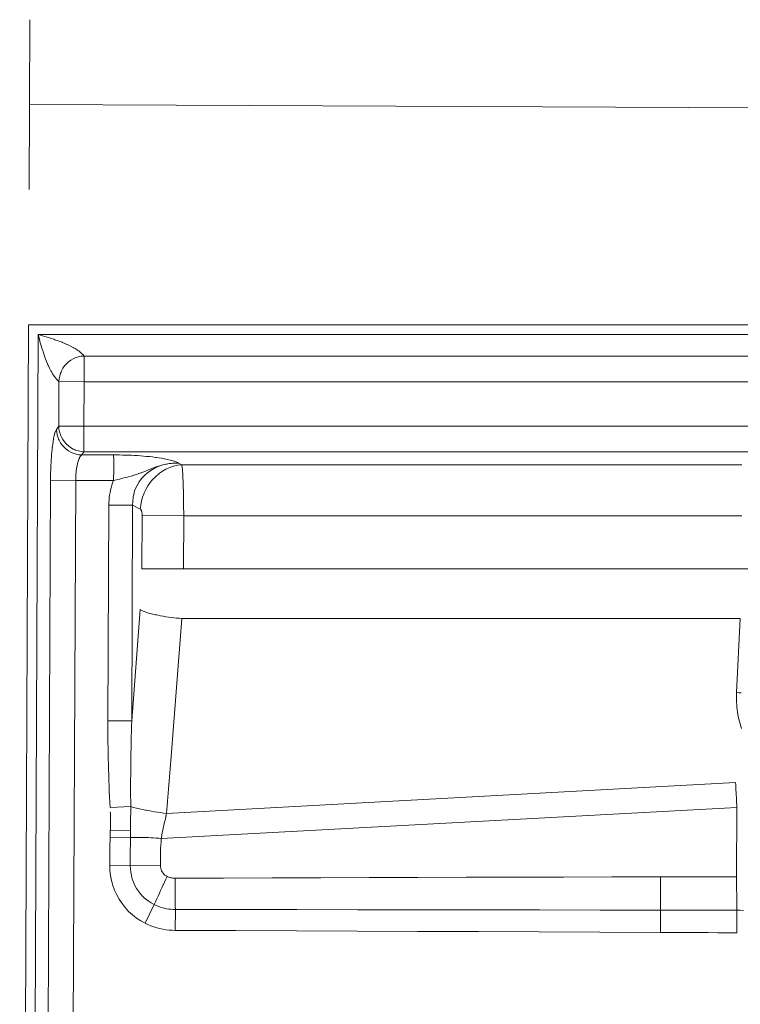
# Model space of a CAD drawing. Units: millimetres. Extents: x 0.068 to 0.507, y 0.177 to 0.789.
# Drawn here: x 0.215 to 0.267, y 0.558 to 0.629 of the extents above; entities that cross this region are included whole.
import ezdxf

# ---------------------------------------------------------------- set-up
doc = ezdxf.new("R2010")
doc.units = ezdxf.units.MM
doc.header["$MEASUREMENT"] = 0
doc.linetypes.add('_SOLID', pattern=[5, 5, 0])
doc.layers.add('SEMA2D', color=7, linetype='Continuous')

msp = doc.modelspace()

# ---------------------------------------------------------------- linework, layer by layer
at = {"layer": 'SEMA2D', "color": 7, "linetype": '_SOLID', "lineweight": 9}
for p, q in [((0.215375, 0.623098), (0.215402, 0.629258)), ((0.215375, 0.623098), (0.215348, 0.616938)), ((0.215375, 0.623098), (0.341374, 0.622555)), ((0.21438, 0.392558), (0.215306, 0.607099)), ((0.215306, 0.607099), (0.440515, 0.607099)), ((0.215995, 0.606392), (0.215072, 0.392558)), ((0.439823, 0.606392), (0.215995, 0.606392))]:
    msp.add_line(p, q, dxfattribs=at)
at = {"layer": 'SEMA2D', "color": 9, "linetype": '_SOLID', "lineweight": 9}
for p, q in [((0.216159, 0.606347), (0.215995, 0.606392)), ((0.216039, 0.606226), (0.215995, 0.606392)), ((0.216083, 0.60606), (0.216039, 0.606226)), ((0.216129, 0.605894), (0.216083, 0.60606)), ((0.216176, 0.605729), (0.216129, 0.605894)), ((0.216322, 0.6063), (0.216159, 0.606347)), ((0.216224, 0.605564), (0.216176, 0.605729)), ((0.216485, 0.606253), (0.216322, 0.6063)), ((0.216647, 0.606204), (0.216485, 0.606253)), ((0.216809, 0.606153), (0.216647, 0.606204)), ((0.216971, 0.606101), (0.216809, 0.606153)), ((0.217132, 0.606048), (0.216971, 0.606101)), ((0.217213, 0.60602), (0.217132, 0.606048)), ((0.217292, 0.605992), (0.217213, 0.60602)), ((0.217452, 0.605935), (0.217292, 0.605992)), ((0.217611, 0.605876), (0.217452, 0.605935)), ((0.217732, 0.605829), (0.217611, 0.605876)), ((0.217769, 0.605814), (0.217732, 0.605829)), ((0.217926, 0.605749), (0.217769, 0.605814)), ((0.218081, 0.605682), (0.217926, 0.605749)), ((0.218186, 0.605634), (0.218081, 0.605682)), ((0.216274, 0.605399), (0.216224, 0.605564)), ((0.216326, 0.605236), (0.216274, 0.605399)), ((0.216354, 0.605149), (0.216326, 0.605236)), ((0.216379, 0.605072), (0.216354, 0.605149)), ((0.216434, 0.604909), (0.216379, 0.605072)), ((0.218235, 0.605611), (0.218186, 0.605634)), ((0.218388, 0.605536), (0.218235, 0.605611)), ((0.218538, 0.605456), (0.218388, 0.605536)), ((0.218573, 0.605437), (0.218538, 0.605456)), ((0.218685, 0.605372), (0.218573, 0.605437)), ((0.218828, 0.60528), (0.218685, 0.605372)), ((0.21889, 0.605237), (0.218828, 0.60528)), ((0.218966, 0.605181), (0.21889, 0.605237)), ((0.219097, 0.605073), (0.218966, 0.605181)), ((0.219137, 0.605036), (0.219097, 0.605073)), ((0.219218, 0.604954), (0.219137, 0.605036)), ((0.219237, 0.604934), (0.219218, 0.604954)), ((0.219336, 0.604833), (0.219237, 0.604934)), ((0.216492, 0.604747), (0.216434, 0.604909)), ((0.216539, 0.604619), (0.216492, 0.604747)), ((0.216551, 0.604586), (0.216539, 0.604619)), ((0.216614, 0.604426), (0.216551, 0.604586)), ((0.216679, 0.604267), (0.216614, 0.604426)), ((0.216727, 0.604155), (0.216679, 0.604267)), ((0.217917, 0.604116), (0.218052, 0.60427)), ((0.218052, 0.60427), (0.218203, 0.604409)), ((0.218052, 0.60427), (0.218052, 0.60427)), ((0.218203, 0.604409), (0.218368, 0.604531)), ((0.218368, 0.604531), (0.218546, 0.604634)), ((0.218546, 0.604634), (0.218641, 0.604679)), ((0.218641, 0.604679), (0.218734, 0.604717)), ((0.218734, 0.604717), (0.21893, 0.604778)), ((0.21893, 0.604778), (0.219132, 0.604817)), ((0.219132, 0.604817), (0.219336, 0.604833)), ((0.219336, 0.604833), (0.219336, 0.602967)), ((0.219336, 0.604833), (0.414137, 0.604833)), ((0.216748, 0.604109), (0.216727, 0.604155)), ((0.21682, 0.603954), (0.216748, 0.604109)), ((0.216897, 0.6038), (0.21682, 0.603954)), ((0.216919, 0.603759), (0.216897, 0.6038)), ((0.21698, 0.603649), (0.216919, 0.603759)), ((0.217068, 0.603502), (0.21698, 0.603649)), ((0.217113, 0.603433), (0.217068, 0.603502)), ((0.217562, 0.603381), (0.217621, 0.603578)), ((0.217621, 0.603578), (0.217657, 0.603673)), ((0.217657, 0.603673), (0.2177, 0.603768)), ((0.2177, 0.603768), (0.217799, 0.603948)), ((0.217799, 0.603948), (0.217917, 0.604116)), ((0.217165, 0.603359), (0.217113, 0.603433)), ((0.217271, 0.603224), (0.217165, 0.603359)), ((0.21731, 0.60318), (0.217271, 0.603224)), ((0.217388, 0.603098), (0.21731, 0.60318)), ((0.217409, 0.603077), (0.217388, 0.603098)), ((0.217508, 0.602975), (0.217409, 0.603077)), ((0.217494, 0.599737), (0.217508, 0.602975)), ((0.217508, 0.602975), (0.217524, 0.603179)), ((0.217508, 0.602975), (0.219336, 0.602967)), ((0.217524, 0.603179), (0.217562, 0.603381)), ((0.219322, 0.599729), (0.219336, 0.602967)), ((0.219336, 0.602967), (0.415442, 0.602967)), ((0.217243, 0.599329), (0.21719, 0.599159)), ((0.217246, 0.599338), (0.217243, 0.599329)), ((0.217329, 0.599506), (0.217246, 0.599338)), ((0.217494, 0.599737), (0.217329, 0.599506)), ((0.217345, 0.599302), (0.217329, 0.599506)), ((0.217383, 0.5991), (0.217345, 0.599302)), ((0.217494, 0.599737), (0.219322, 0.599729)), ((0.21751, 0.599533), (0.217494, 0.599737)), ((0.217548, 0.599331), (0.21751, 0.599533)), ((0.217607, 0.599135), (0.217548, 0.599331)), ((0.219322, 0.597879), (0.219322, 0.599729)), ((0.415442, 0.599729), (0.219322, 0.599729)), ((0.217078, 0.598608), (0.21705, 0.598423)), ((0.217088, 0.598671), (0.217078, 0.598608)), ((0.217109, 0.598793), (0.217088, 0.598671)), ((0.217146, 0.598977), (0.217109, 0.598793)), ((0.217162, 0.599048), (0.217146, 0.598977)), ((0.21719, 0.599159), (0.217162, 0.599048)), ((0.217442, 0.598903), (0.217383, 0.5991)), ((0.21748, 0.598807), (0.217442, 0.598903)), ((0.217522, 0.598714), (0.21748, 0.598807)), ((0.217622, 0.598535), (0.217522, 0.598714)), ((0.217645, 0.599038), (0.217607, 0.599135)), ((0.21774, 0.598368), (0.217622, 0.598535)), ((0.217687, 0.598946), (0.217645, 0.599038)), ((0.217787, 0.598766), (0.217687, 0.598946)), ((0.217905, 0.598599), (0.217787, 0.598766)), ((0.21804, 0.598445), (0.217905, 0.598599)), ((0.216987, 0.597865), (0.21697, 0.597678)), ((0.217005, 0.598051), (0.216987, 0.597865)), ((0.217023, 0.598209), (0.217005, 0.598051)), ((0.217026, 0.598237), (0.217023, 0.598209)), ((0.21705, 0.598423), (0.217026, 0.598237)), ((0.217875, 0.598214), (0.21774, 0.598368)), ((0.217879, 0.59821), (0.217875, 0.598214)), ((0.218026, 0.598075), (0.217879, 0.59821)), ((0.218191, 0.597954), (0.218026, 0.598075)), ((0.218044, 0.598441), (0.21804, 0.598445)), ((0.218191, 0.598306), (0.218044, 0.598441)), ((0.218356, 0.598185), (0.218191, 0.598306)), ((0.218369, 0.59785), (0.218191, 0.597954)), ((0.218533, 0.598081), (0.218356, 0.598185)), ((0.218467, 0.597804), (0.218369, 0.59785)), ((0.218557, 0.597767), (0.218467, 0.597804)), ((0.218632, 0.598035), (0.218533, 0.598081)), ((0.218721, 0.597998), (0.218632, 0.598035)), ((0.218917, 0.597936), (0.218721, 0.597998)), ((0.219119, 0.597896), (0.218917, 0.597936)), ((0.219322, 0.597879), (0.219119, 0.597896)), ((0.219322, 0.597879), (0.219157, 0.597648)), ((0.414137, 0.597879), (0.219322, 0.597879)), ((0.21693, 0.597085), (0.216922, 0.59693)), ((0.216932, 0.597117), (0.21693, 0.597085)), ((0.216943, 0.597304), (0.216932, 0.597117)), ((0.216956, 0.597491), (0.216943, 0.597304)), ((0.21697, 0.597675), (0.216956, 0.597491)), ((0.21697, 0.597678), (0.21697, 0.597675)), ((0.218752, 0.597705), (0.218557, 0.597767)), ((0.218954, 0.597665), (0.218752, 0.597705)), ((0.218881, 0.597119), (0.218851, 0.597001)), ((0.218916, 0.597235), (0.218881, 0.597119)), ((0.218958, 0.597348), (0.218916, 0.597235)), ((0.219157, 0.597648), (0.218954, 0.597665)), ((0.21899, 0.59742), (0.218958, 0.597348)), ((0.219009, 0.597458), (0.21899, 0.59742)), ((0.219071, 0.59756), (0.219009, 0.597458)), ((0.219073, 0.597561), (0.219071, 0.59756)), ((0.219157, 0.597648), (0.219073, 0.597561)), ((0.219157, 0.597648), (0.219389, 0.597648)), ((0.219389, 0.597648), (0.21962, 0.597648)), ((0.21962, 0.597648), (0.219852, 0.597648)), ((0.219852, 0.597648), (0.220083, 0.597648)), ((0.220083, 0.597648), (0.220315, 0.597648)), ((0.220315, 0.597648), (0.220315, 0.597648)), ((0.220315, 0.597648), (0.220546, 0.597648)), ((0.220546, 0.597648), (0.220777, 0.597648)), ((0.220777, 0.597648), (0.221009, 0.597648)), ((0.221009, 0.597648), (0.22124, 0.597648)), ((0.22124, 0.597648), (0.221472, 0.597649)), ((0.221472, 0.597649), (0.22169, 0.59765)), ((0.22148, 0.59756), (0.221472, 0.597649)), ((0.221481, 0.597534), (0.22148, 0.59756)), ((0.221486, 0.597418), (0.221481, 0.597534)), ((0.221486, 0.597417), (0.221486, 0.597418)), ((0.221489, 0.597301), (0.221486, 0.597417)), ((0.22149, 0.597185), (0.221489, 0.597301)), ((0.221491, 0.597069), (0.22149, 0.597185)), ((0.221491, 0.596995), (0.221491, 0.597069)), ((0.22169, 0.59765), (0.221908, 0.597648)), ((0.221908, 0.597648), (0.222126, 0.597645)), ((0.222126, 0.597645), (0.222343, 0.59764)), ((0.222343, 0.59764), (0.222561, 0.597632)), ((0.222561, 0.597632), (0.222779, 0.597623)), ((0.222779, 0.597623), (0.222997, 0.597612)), ((0.222997, 0.597612), (0.22313, 0.597605)), ((0.22313, 0.597605), (0.223214, 0.597599)), ((0.223214, 0.597599), (0.223432, 0.597584)), ((0.223432, 0.597584), (0.223649, 0.597567)), ((0.223649, 0.597567), (0.223866, 0.597547)), ((0.223866, 0.597547), (0.2239, 0.597544)), ((0.2239, 0.597544), (0.224083, 0.597525)), ((0.224083, 0.597525), (0.224299, 0.597501)), ((0.224299, 0.597501), (0.224515, 0.597473)), ((0.224515, 0.597473), (0.2246, 0.597462)), ((0.2246, 0.597462), (0.224731, 0.597443)), ((0.224731, 0.597443), (0.224946, 0.597408)), ((0.224946, 0.597408), (0.225161, 0.59737)), ((0.225161, 0.59737), (0.225204, 0.597361)), ((0.225204, 0.597361), (0.225375, 0.597327)), ((0.225375, 0.597327), (0.225587, 0.597277)), ((0.225587, 0.597277), (0.225687, 0.597252)), ((0.225687, 0.597252), (0.225797, 0.597221)), ((0.225797, 0.597221), (0.226004, 0.597152)), ((0.226004, 0.597152), (0.226023, 0.597144)), ((0.226023, 0.597144), (0.226131, 0.597096)), ((0.226131, 0.597096), (0.226199, 0.597055)), ((0.216902, 0.596369), (0.216898, 0.596181)), ((0.216907, 0.596556), (0.216902, 0.596369)), ((0.216914, 0.596743), (0.216907, 0.596556)), ((0.216922, 0.59693), (0.216914, 0.596743)), ((0.218754, 0.596403), (0.218743, 0.596283)), ((0.218758, 0.596438), (0.218754, 0.596403)), ((0.218768, 0.596523), (0.218758, 0.596438)), ((0.218784, 0.596643), (0.218768, 0.596523)), ((0.218803, 0.596763), (0.218784, 0.596643)), ((0.218825, 0.596882), (0.218803, 0.596763)), ((0.218851, 0.597001), (0.218825, 0.596882)), ((0.218851, 0.597001), (0.218851, 0.597001)), ((0.221483, 0.596256), (0.221485, 0.596372)), ((0.221485, 0.596372), (0.221486, 0.596431)), ((0.221486, 0.596431), (0.221487, 0.596488)), ((0.221487, 0.596488), (0.221488, 0.596605)), ((0.221488, 0.596605), (0.221489, 0.596721)), ((0.221489, 0.596721), (0.22149, 0.596837)), ((0.22149, 0.596837), (0.221491, 0.596953)), ((0.221491, 0.596953), (0.221491, 0.596995)), ((0.223406, 0.596322), (0.223601, 0.596398)), ((0.223601, 0.596398), (0.223806, 0.596481)), ((0.223934, 0.596354), (0.223711, 0.596156)), ((0.223806, 0.596481), (0.224011, 0.596566)), ((0.224177, 0.596528), (0.223934, 0.596354)), ((0.224011, 0.596566), (0.224216, 0.59665)), ((0.224296, 0.5966), (0.224177, 0.596528)), ((0.224216, 0.59665), (0.2243, 0.596683)), ((0.224435, 0.596677), (0.224296, 0.5966)), ((0.2243, 0.596683), (0.224423, 0.596729)), ((0.224423, 0.596729), (0.224633, 0.596803)), ((0.224706, 0.596801), (0.224435, 0.596677)), ((0.224633, 0.596803), (0.224844, 0.59687)), ((0.224987, 0.596901), (0.224706, 0.596801)), ((0.225018, 0.596461), (0.224816, 0.596322)), ((0.224844, 0.59687), (0.225058, 0.596928)), ((0.225275, 0.596975), (0.224987, 0.596901)), ((0.225278, 0.59661), (0.225018, 0.596461)), ((0.225058, 0.596928), (0.225275, 0.596975)), ((0.225351, 0.596991), (0.225275, 0.596975)), ((0.225321, 0.596632), (0.225278, 0.59661)), ((0.225552, 0.596734), (0.225321, 0.596632)), ((0.225427, 0.597004), (0.225351, 0.596991)), ((0.225504, 0.597016), (0.225427, 0.597004)), ((0.22558, 0.597026), (0.225504, 0.597016)), ((0.225837, 0.596831), (0.225552, 0.596734)), ((0.225618, 0.59703), (0.22558, 0.597026)), ((0.225657, 0.597035), (0.225618, 0.59703)), ((0.225735, 0.597042), (0.225657, 0.597035)), ((0.225812, 0.597048), (0.225735, 0.597042)), ((0.225889, 0.597052), (0.225812, 0.597048)), ((0.22613, 0.5969), (0.225837, 0.596831)), ((0.225966, 0.597055), (0.225889, 0.597052)), ((0.225967, 0.597055), (0.225966, 0.597055)), ((0.226044, 0.597056), (0.225967, 0.597055)), ((0.226122, 0.597056), (0.226044, 0.597056)), ((0.226199, 0.597055), (0.226122, 0.597056)), ((0.226427, 0.596937), (0.22613, 0.5969)), ((0.226427, 0.596937), (0.226199, 0.597055)), ((0.267115, 0.596937), (0.226427, 0.596937)), ((0.226442, 0.596862), (0.226427, 0.596937)), ((0.226455, 0.596771), (0.226442, 0.596862)), ((0.226456, 0.596759), (0.226455, 0.596771)), ((0.226473, 0.596604), (0.226456, 0.596759)), ((0.226483, 0.596477), (0.226473, 0.596604)), ((0.226487, 0.596436), (0.226483, 0.596477)), ((0.226498, 0.596268), (0.226487, 0.596436)), ((0.216894, 0.595807), (0.216019, 0.393156)), ((0.216895, 0.595994), (0.216894, 0.595807)), ((0.218722, 0.595799), (0.216894, 0.595807)), ((0.216898, 0.596181), (0.216895, 0.595994)), ((0.218722, 0.595799), (0.217847, 0.393148)), ((0.218724, 0.59592), (0.218722, 0.595799)), ((0.218722, 0.595799), (0.218951, 0.595799)), ((0.218728, 0.596041), (0.218724, 0.59592)), ((0.218734, 0.596162), (0.218728, 0.596041)), ((0.218743, 0.596283), (0.218734, 0.596162)), ((0.218951, 0.595799), (0.219409, 0.595798)), ((0.219409, 0.595798), (0.219638, 0.595798)), ((0.219638, 0.595798), (0.219867, 0.595798)), ((0.219867, 0.595798), (0.220097, 0.595799)), ((0.220097, 0.595799), (0.220097, 0.595799)), ((0.220097, 0.595799), (0.220326, 0.595799)), ((0.220326, 0.595799), (0.220555, 0.595799)), ((0.220555, 0.595799), (0.220784, 0.595799)), ((0.220784, 0.595799), (0.220784, 0.595799)), ((0.220784, 0.595799), (0.221013, 0.595798)), ((0.221013, 0.595798), (0.221243, 0.595797)), ((0.221243, 0.595797), (0.221472, 0.595794)), ((0.221472, 0.595792), (0.221408, 0.595621)), ((0.221472, 0.595792), (0.221475, 0.595908)), ((0.221472, 0.595792), (0.221686, 0.595847)), ((0.221475, 0.595908), (0.221478, 0.596024)), ((0.221478, 0.596024), (0.22148, 0.59614)), ((0.22148, 0.59614), (0.221483, 0.596256)), ((0.221686, 0.595847), (0.221901, 0.5959)), ((0.221901, 0.5959), (0.221984, 0.59592)), ((0.221984, 0.59592), (0.222117, 0.595952)), ((0.222117, 0.595952), (0.222332, 0.596004)), ((0.222332, 0.596004), (0.222483, 0.596041)), ((0.222483, 0.596041), (0.222547, 0.596058)), ((0.222547, 0.596058), (0.222761, 0.596115)), ((0.222761, 0.596115), (0.222956, 0.596171)), ((0.222956, 0.596171), (0.222974, 0.596177)), ((0.222974, 0.596177), (0.223185, 0.596244)), ((0.223331, 0.595698), (0.223179, 0.595441)), ((0.223185, 0.596244), (0.223394, 0.596318)), ((0.223506, 0.595934), (0.223331, 0.595698)), ((0.223394, 0.596318), (0.223406, 0.596322)), ((0.223509, 0.595937), (0.223506, 0.595934)), ((0.223711, 0.596156), (0.223509, 0.595937)), ((0.224143, 0.595654), (0.22397, 0.595408)), ((0.224335, 0.595884), (0.224143, 0.595654)), ((0.224368, 0.59592), (0.224335, 0.595884)), ((0.224546, 0.596096), (0.224368, 0.59592)), ((0.224774, 0.596289), (0.224546, 0.596096)), ((0.224816, 0.596322), (0.224774, 0.596289)), ((0.226508, 0.5961), (0.226498, 0.596268)), ((0.226508, 0.596099), (0.226508, 0.5961)), ((0.226517, 0.595932), (0.226508, 0.596099)), ((0.226524, 0.595764), (0.226517, 0.595932)), ((0.226529, 0.595636), (0.226524, 0.595764)), ((0.226531, 0.595595), (0.226529, 0.595636)), ((0.221258, 0.595096), (0.22122, 0.594917)), ((0.221301, 0.595273), (0.221258, 0.595096)), ((0.221325, 0.59536), (0.221301, 0.595273)), ((0.221352, 0.595448), (0.221325, 0.59536)), ((0.221408, 0.595621), (0.221352, 0.595448)), ((0.223006, 0.595032), (0.222962, 0.594886)), ((0.223056, 0.59517), (0.223006, 0.595032)), ((0.223179, 0.595441), (0.223056, 0.59517)), ((0.223819, 0.595148), (0.2237, 0.5949)), ((0.22397, 0.595408), (0.223819, 0.595148)), ((0.226537, 0.595427), (0.226531, 0.595595)), ((0.226542, 0.595259), (0.226537, 0.595427)), ((0.226546, 0.595102), (0.226542, 0.595259)), ((0.226546, 0.59509), (0.226546, 0.595102)), ((0.226551, 0.594922), (0.226546, 0.59509)), ((0.226554, 0.594754), (0.226551, 0.594922)), ((0.221149, 0.594373), (0.221138, 0.594191)), ((0.221166, 0.594555), (0.221149, 0.594373)), ((0.22119, 0.594736), (0.221166, 0.594555)), ((0.22122, 0.594917), (0.22119, 0.594736)), ((0.222863, 0.594298), (0.222857, 0.594001)), ((0.222897, 0.594595), (0.222863, 0.594298)), ((0.222962, 0.594886), (0.222897, 0.594595)), ((0.223502, 0.594306), (0.223444, 0.594012)), ((0.223584, 0.594595), (0.223502, 0.594306)), ((0.22369, 0.594877), (0.223584, 0.594595)), ((0.2237, 0.5949), (0.22369, 0.594877)), ((0.226557, 0.594585), (0.226554, 0.594754)), ((0.226559, 0.594512), (0.226557, 0.594585)), ((0.22656, 0.594417), (0.226559, 0.594512)), ((0.226562, 0.594249), (0.22656, 0.594417)), ((0.226564, 0.59408), (0.226562, 0.594249)), ((0.221134, 0.594009), (0.221066, 0.578342)), ((0.221138, 0.594191), (0.221134, 0.594009)), ((0.222857, 0.594001), (0.221134, 0.594009)), ((0.222857, 0.594001), (0.22279, 0.578335)), ((0.223411, 0.593714), (0.222857, 0.594001)), ((0.223444, 0.594012), (0.223411, 0.593714)), ((0.223444, 0.593689), (0.223411, 0.593714)), ((0.223468, 0.593657), (0.223444, 0.593689)), ((0.223469, 0.593655), (0.223468, 0.593657)), ((0.223489, 0.593618), (0.223469, 0.593655)), ((0.223504, 0.59358), (0.223489, 0.593618)), ((0.223513, 0.593552), (0.223504, 0.59358)), ((0.223517, 0.59354), (0.223513, 0.593552)), ((0.223527, 0.5935), (0.223517, 0.59354)), ((0.223535, 0.593459), (0.223527, 0.5935)), ((0.226566, 0.593912), (0.226564, 0.59408)), ((0.226567, 0.593744), (0.226566, 0.593912)), ((0.226568, 0.593575), (0.226567, 0.593744)), ((0.226568, 0.593407), (0.226568, 0.593575)), ((0.223542, 0.593418), (0.223535, 0.593459)), ((0.223536, 0.58938), (0.223552, 0.593252)), ((0.223547, 0.593377), (0.223542, 0.593418)), ((0.22355, 0.593335), (0.223547, 0.593377)), ((0.223552, 0.593294), (0.22355, 0.593335)), ((0.223552, 0.593252), (0.223552, 0.593294)), ((0.226568, 0.593238), (0.223552, 0.593252)), ((0.226552, 0.589367), (0.226568, 0.593238)), ((0.226568, 0.593238), (0.226568, 0.593407)), ((0.267115, 0.593238), (0.226568, 0.593238)), ((0.226552, 0.589367), (0.223536, 0.58938)), ((0.26979, 0.589367), (0.226552, 0.589367)), ((0.22279, 0.578335), (0.223415, 0.586414)), ((0.223588, 0.586326), (0.223415, 0.586414)), ((0.223621, 0.586311), (0.223588, 0.586326)), ((0.223768, 0.586253), (0.223621, 0.586311)), ((0.22389, 0.586211), (0.223768, 0.586253)), ((0.223952, 0.586191), (0.22389, 0.586211)), ((0.224137, 0.586136), (0.223952, 0.586191)), ((0.224325, 0.586087), (0.224137, 0.586136)), ((0.224514, 0.586044), (0.224325, 0.586087)), ((0.224597, 0.586026), (0.224514, 0.586044)), ((0.224704, 0.586003), (0.224597, 0.586026)), ((0.224894, 0.585967), (0.224704, 0.586003)), ((0.225085, 0.585933), (0.224894, 0.585967)), ((0.225276, 0.585903), (0.225085, 0.585933)), ((0.225468, 0.585875), (0.225276, 0.585903)), ((0.22547, 0.585874), (0.225468, 0.585875)), ((0.22566, 0.585849), (0.22547, 0.585874)), ((0.225655, 0.575743), (0.226431, 0.585771)), ((0.225853, 0.585826), (0.22566, 0.585849)), ((0.226045, 0.585805), (0.225853, 0.585826)), ((0.226238, 0.585787), (0.226045, 0.585805)), ((0.226431, 0.585771), (0.226238, 0.585787)), ((0.26701, 0.585771), (0.226431, 0.585771)), ((0.266736, 0.580393), (0.26701, 0.585771)), ((0.266728, 0.579863), (0.266736, 0.580393)), ((0.266736, 0.580393), (0.266908, 0.580383)), ((0.266908, 0.580383), (0.267079, 0.580371)), ((0.266759, 0.579334), (0.266728, 0.579863)), ((0.266832, 0.578808), (0.266759, 0.579334)), ((0.266882, 0.578555), (0.266832, 0.578808)), ((0.266945, 0.578289), (0.266882, 0.578555)), ((0.221066, 0.578342), (0.221065, 0.577948)), ((0.221065, 0.577948), (0.221065, 0.577554)), ((0.22279, 0.578335), (0.221066, 0.578342)), ((0.222778, 0.577946), (0.222768, 0.577557)), ((0.22279, 0.578335), (0.222778, 0.577946)), ((0.2671, 0.577781), (0.266945, 0.578289)), ((0.221065, 0.577554), (0.221067, 0.57716)), ((0.221067, 0.57716), (0.22107, 0.576766)), ((0.222758, 0.577168), (0.22275, 0.576782)), ((0.222768, 0.577557), (0.222758, 0.577168)), ((0.22107, 0.576766), (0.221075, 0.576372)), ((0.221075, 0.576372), (0.221081, 0.575979)), ((0.222742, 0.576391), (0.222735, 0.576002)), ((0.22275, 0.57678), (0.222742, 0.576391)), ((0.22275, 0.576782), (0.22275, 0.57678)), ((0.221081, 0.575979), (0.221088, 0.575585)), ((0.222735, 0.576002), (0.222729, 0.575613)), ((0.225563, 0.574563), (0.225655, 0.575743)), ((0.221088, 0.575585), (0.221097, 0.575191)), ((0.221097, 0.575191), (0.221097, 0.575191)), ((0.221097, 0.575191), (0.221107, 0.574797)), ((0.222724, 0.575224), (0.22272, 0.574836)), ((0.222729, 0.575613), (0.222724, 0.575229)), ((0.222724, 0.575229), (0.222724, 0.575224)), ((0.221107, 0.574797), (0.221119, 0.574403)), ((0.221119, 0.574403), (0.221133, 0.574009)), ((0.222717, 0.574447), (0.222715, 0.574058)), ((0.22272, 0.574836), (0.222717, 0.574447)), ((0.225518, 0.573973), (0.22554, 0.574268)), ((0.22554, 0.574268), (0.225563, 0.574563)), ((0.221133, 0.574009), (0.221148, 0.573616)), ((0.221148, 0.573616), (0.221148, 0.573616)), ((0.221148, 0.573616), (0.221165, 0.573222)), ((0.222715, 0.574058), (0.222714, 0.573678)), ((0.222714, 0.573678), (0.222714, 0.573669)), ((0.222714, 0.573669), (0.222715, 0.57328)), ((0.266667, 0.573855), (0.22532, 0.571615)), ((0.225472, 0.573383), (0.225518, 0.573973)), ((0.266677, 0.573675), (0.266667, 0.573855)), ((0.266686, 0.573495), (0.266677, 0.573675)), ((0.266696, 0.573315), (0.266686, 0.573495)), ((0.221165, 0.573222), (0.221184, 0.572829)), ((0.221184, 0.572829), (0.221184, 0.572829)), ((0.221184, 0.572829), (0.221204, 0.572435)), ((0.222715, 0.57328), (0.222716, 0.572902)), ((0.222716, 0.572902), (0.222716, 0.572891)), ((0.222716, 0.572891), (0.222718, 0.572502)), ((0.225403, 0.572498), (0.225426, 0.572793)), ((0.225426, 0.572793), (0.225472, 0.573383)), ((0.225472, 0.573383), (0.225472, 0.573383)), ((0.266706, 0.573136), (0.266696, 0.573315)), ((0.266715, 0.572956), (0.266706, 0.573136)), ((0.266725, 0.572776), (0.266715, 0.572956)), ((0.266734, 0.572596), (0.266725, 0.572776)), ((0.221204, 0.572435), (0.221224, 0.572042)), ((0.22272, 0.572113), (0.221224, 0.572042)), ((0.222718, 0.572502), (0.22272, 0.572114)), ((0.22272, 0.572114), (0.222719, 0.571789)), ((0.222932, 0.572054), (0.22272, 0.572114)), ((0.223147, 0.572), (0.222932, 0.572054)), ((0.266762, 0.572056), (0.224941, 0.569791)), ((0.22532, 0.571615), (0.22538, 0.572203)), ((0.22538, 0.572203), (0.225403, 0.572498)), ((0.266739, 0.572509), (0.266734, 0.572596)), ((0.266744, 0.572416), (0.266739, 0.572509)), ((0.266762, 0.572056), (0.266741, 0.567023)), ((0.266753, 0.572236), (0.266744, 0.572416)), ((0.266762, 0.572056), (0.266753, 0.572236)), ((0.221236, 0.571739), (0.22124, 0.571605)), ((0.22124, 0.571605), (0.221243, 0.571471)), ((0.221243, 0.571471), (0.221245, 0.571337)), ((0.221245, 0.571337), (0.221247, 0.571203)), ((0.223232, 0.57198), (0.223147, 0.572)), ((0.223362, 0.57195), (0.223232, 0.57198)), ((0.223578, 0.571904), (0.223362, 0.57195)), ((0.223794, 0.57186), (0.223578, 0.571904)), ((0.223861, 0.571847), (0.223794, 0.57186)), ((0.224011, 0.571819), (0.223861, 0.571847)), ((0.224228, 0.57178), (0.224011, 0.571819)), ((0.224446, 0.571743), (0.224228, 0.57178)), ((0.224664, 0.571708), (0.224446, 0.571743)), ((0.224882, 0.571675), (0.224664, 0.571708)), ((0.225101, 0.571644), (0.224882, 0.571675)), ((0.22532, 0.571615), (0.225101, 0.571644)), ((0.225238, 0.571232), (0.225264, 0.571348)), ((0.225264, 0.571348), (0.225271, 0.571381)), ((0.225271, 0.571381), (0.225278, 0.571414)), ((0.225278, 0.571414), (0.225285, 0.571448)), ((0.225285, 0.571448), (0.225292, 0.571481)), ((0.225292, 0.571481), (0.225299, 0.571514)), ((0.225299, 0.571514), (0.225306, 0.571548)), ((0.225306, 0.571548), (0.225313, 0.571581)), ((0.225313, 0.571581), (0.22532, 0.571615)), ((0.221244, 0.570667), (0.221242, 0.570533)), ((0.221246, 0.570801), (0.221244, 0.570667)), ((0.221247, 0.570935), (0.221246, 0.570801)), ((0.221247, 0.571203), (0.221247, 0.571069)), ((0.221247, 0.571069), (0.221247, 0.571069)), ((0.221247, 0.571069), (0.221247, 0.570935)), ((0.225081, 0.570543), (0.225106, 0.570658)), ((0.225106, 0.570658), (0.225133, 0.570773)), ((0.225133, 0.570773), (0.225159, 0.570888)), ((0.225159, 0.570888), (0.225186, 0.571002)), ((0.225186, 0.571002), (0.225212, 0.571117)), ((0.225212, 0.571117), (0.225238, 0.571232)), ((0.221226, 0.569901), (0.22122, 0.569645)), ((0.221228, 0.569951), (0.221226, 0.569901)), ((0.2227, 0.569858), (0.221226, 0.569901)), ((0.221229, 0.570001), (0.221228, 0.569951)), ((0.221231, 0.57005), (0.221229, 0.570001)), ((0.221232, 0.5701), (0.221231, 0.57005)), ((0.221233, 0.57015), (0.221232, 0.5701)), ((0.221235, 0.5702), (0.221233, 0.57015)), ((0.221236, 0.57025), (0.221235, 0.5702)), ((0.221237, 0.570299), (0.221236, 0.570275)), ((0.221236, 0.570275), (0.221236, 0.57025)), ((0.221238, 0.570349), (0.221237, 0.570299)), ((0.221239, 0.570399), (0.221238, 0.570349)), ((0.222706, 0.570369), (0.221239, 0.570398)), ((0.221242, 0.570533), (0.22124, 0.570399)), ((0.222706, 0.570369), (0.2227, 0.569858)), ((0.224956, 0.569892), (0.224964, 0.569943)), ((0.224964, 0.569943), (0.224973, 0.569994)), ((0.224973, 0.569994), (0.224981, 0.570044)), ((0.224981, 0.570044), (0.22499, 0.570095)), ((0.22499, 0.570095), (0.225, 0.570146)), ((0.225, 0.570146), (0.225009, 0.570196)), ((0.225009, 0.570196), (0.225032, 0.570312)), ((0.225032, 0.570312), (0.225056, 0.570427)), ((0.225056, 0.570427), (0.225069, 0.570487)), ((0.225069, 0.570487), (0.225081, 0.570543)), ((0.221215, 0.569389), (0.221211, 0.569133)), ((0.22122, 0.569645), (0.221215, 0.569389)), ((0.222693, 0.569254), (0.222691, 0.569053)), ((0.222694, 0.56936), (0.222693, 0.569254)), ((0.222695, 0.569455), (0.222694, 0.56936)), ((0.222697, 0.569656), (0.222695, 0.569455)), ((0.2227, 0.569858), (0.222697, 0.569656)), ((0.222886, 0.569869), (0.2227, 0.569858)), ((0.223073, 0.569875), (0.222886, 0.569869)), ((0.223148, 0.569877), (0.223073, 0.569875)), ((0.22326, 0.569878), (0.223148, 0.569877)), ((0.223447, 0.569877), (0.22326, 0.569878)), ((0.223634, 0.569873), (0.223447, 0.569877)), ((0.22369, 0.569871), (0.223634, 0.569873)), ((0.223821, 0.569867), (0.22369, 0.569871)), ((0.224008, 0.569859), (0.223821, 0.569867)), ((0.224195, 0.569849), (0.224008, 0.569859)), ((0.224382, 0.569837), (0.224195, 0.569849)), ((0.224568, 0.569823), (0.224382, 0.569837)), ((0.224755, 0.569808), (0.224568, 0.569823)), ((0.224941, 0.569791), (0.224755, 0.569808)), ((0.224896, 0.569059), (0.224907, 0.569303)), ((0.224907, 0.569303), (0.224921, 0.569547)), ((0.224921, 0.569547), (0.224941, 0.569791)), ((0.224941, 0.569791), (0.224948, 0.569842)), ((0.224948, 0.569842), (0.224956, 0.569892)), ((0.221206, 0.56862), (0.221205, 0.568364)), ((0.221208, 0.568877), (0.221206, 0.56862)), ((0.221211, 0.569133), (0.221208, 0.568877)), ((0.222689, 0.56865), (0.222688, 0.568449)), ((0.22269, 0.568851), (0.222689, 0.56865)), ((0.222691, 0.569053), (0.22269, 0.568851)), ((0.224883, 0.568325), (0.224885, 0.568569)), ((0.224885, 0.568569), (0.224889, 0.568814)), ((0.224889, 0.568814), (0.224896, 0.569059)), ((0.221203, 0.568108), (0.221202, 0.567852)), ((0.22488, 0.567835), (0.221202, 0.567852)), ((0.221202, 0.567852), (0.221215, 0.567482)), ((0.221205, 0.568364), (0.221203, 0.568108)), ((0.222686, 0.568046), (0.222685, 0.567845)), ((0.222685, 0.567845), (0.222694, 0.567595)), ((0.222687, 0.568248), (0.222686, 0.568046)), ((0.222688, 0.568449), (0.222687, 0.568248)), ((0.22488, 0.567835), (0.224881, 0.56808)), ((0.224885, 0.567737), (0.22488, 0.567835)), ((0.224881, 0.56808), (0.224883, 0.568325)), ((0.221215, 0.567482), (0.221257, 0.567113)), ((0.221257, 0.567113), (0.221327, 0.566748)), ((0.222694, 0.567595), (0.222722, 0.567345)), ((0.222722, 0.567345), (0.222769, 0.567099)), ((0.222769, 0.567099), (0.222802, 0.566972)), ((0.224901, 0.56764), (0.224885, 0.567737)), ((0.224928, 0.567544), (0.224901, 0.56764)), ((0.224964, 0.567452), (0.224928, 0.567544)), ((0.225012, 0.567365), (0.224964, 0.567452)), ((0.225012, 0.567364), (0.225012, 0.567365)), ((0.225069, 0.567283), (0.225012, 0.567364)), ((0.225135, 0.567209), (0.225069, 0.567283)), ((0.225209, 0.567143), (0.225135, 0.567209)), ((0.225289, 0.567085), (0.225209, 0.567143)), ((0.225375, 0.567037), (0.225279, 0.566834)), ((0.225375, 0.567037), (0.225289, 0.567085)), ((0.225428, 0.567013), (0.225375, 0.567037)), ((0.221327, 0.566748), (0.221373, 0.566568)), ((0.221373, 0.566568), (0.221425, 0.56639)), ((0.221425, 0.56639), (0.221552, 0.56604)), ((0.222802, 0.566972), (0.222836, 0.566856)), ((0.222836, 0.566856), (0.222921, 0.56662)), ((0.222921, 0.56662), (0.223025, 0.566392)), ((0.223025, 0.566392), (0.223147, 0.566172)), ((0.225087, 0.566426), (0.224991, 0.566222)), ((0.225099, 0.566451), (0.225087, 0.566426)), ((0.225183, 0.56663), (0.225099, 0.566451)), ((0.225279, 0.566834), (0.225183, 0.56663)), ((0.225483, 0.566991), (0.225428, 0.567013)), ((0.225539, 0.566972), (0.225483, 0.566991)), ((0.225596, 0.566956), (0.225539, 0.566972)), ((0.225653, 0.566942), (0.225596, 0.566956)), ((0.225711, 0.566931), (0.225653, 0.566942)), ((0.22577, 0.566923), (0.225711, 0.566931)), ((0.225789, 0.566921), (0.22577, 0.566923)), ((0.225828, 0.566917), (0.225789, 0.566921)), ((0.225887, 0.566914), (0.225828, 0.566917)), ((0.225946, 0.566913), (0.225887, 0.566914)), ((0.229472, 0.566925), (0.225946, 0.566913)), ((0.225946, 0.566913), (0.225947, 0.566686)), ((0.225947, 0.566686), (0.225948, 0.566458)), ((0.225948, 0.566458), (0.225949, 0.566258)), ((0.232998, 0.566937), (0.229472, 0.566925)), ((0.236523, 0.566948), (0.232998, 0.566937)), ((0.240049, 0.566959), (0.236523, 0.566948)), ((0.243575, 0.566969), (0.240049, 0.566959)), ((0.247101, 0.566979), (0.243575, 0.566969)), ((0.250627, 0.566988), (0.247101, 0.566979)), ((0.254153, 0.566997), (0.250627, 0.566988)), ((0.257679, 0.567005), (0.254153, 0.566997)), ((0.261204, 0.567012), (0.257679, 0.567005)), ((0.261204, 0.567012), (0.266741, 0.567023)), ((0.261205, 0.56677), (0.261204, 0.567012)), ((0.261206, 0.566527), (0.261205, 0.56677)), ((0.261207, 0.566285), (0.261206, 0.566527)), ((0.266741, 0.566779), (0.266741, 0.567023)), ((0.266742, 0.566534), (0.266741, 0.566779)), ((0.266743, 0.56629), (0.266742, 0.566534)), ((0.221552, 0.56604), (0.221705, 0.565702)), ((0.221705, 0.565702), (0.221885, 0.565378)), ((0.223147, 0.566172), (0.22315, 0.566167)), ((0.22315, 0.566167), (0.223286, 0.565963)), ((0.223286, 0.565963), (0.223441, 0.565766)), ((0.223441, 0.565766), (0.223611, 0.565581)), ((0.224706, 0.56561), (0.224611, 0.565406)), ((0.224801, 0.565815), (0.224706, 0.56561)), ((0.224896, 0.566019), (0.224801, 0.565815)), ((0.224991, 0.566222), (0.224896, 0.566019)), ((0.225949, 0.566258), (0.225949, 0.566231)), ((0.225949, 0.566231), (0.22595, 0.566003)), ((0.22595, 0.566003), (0.225952, 0.565776)), ((0.225952, 0.565776), (0.225954, 0.565548)), ((0.261208, 0.566043), (0.261207, 0.566285)), ((0.26121, 0.5658), (0.261208, 0.566043)), ((0.261211, 0.565619), (0.26121, 0.5658)), ((0.261211, 0.565558), (0.261211, 0.565619)), ((0.266744, 0.566046), (0.266743, 0.56629)), ((0.266746, 0.565801), (0.266744, 0.566046)), ((0.266747, 0.565613), (0.266746, 0.565801)), ((0.266748, 0.565557), (0.266747, 0.565613)), ((0.221885, 0.565378), (0.221885, 0.565378)), ((0.221885, 0.565378), (0.22209, 0.565068)), ((0.22209, 0.565068), (0.222318, 0.564776)), ((0.223611, 0.565581), (0.223705, 0.565492)), ((0.223705, 0.565492), (0.223796, 0.565411)), ((0.224423, 0.564997), (0.223769, 0.563637)), ((0.223796, 0.565411), (0.223994, 0.565256)), ((0.223994, 0.565256), (0.224203, 0.565118)), ((0.224203, 0.565118), (0.224423, 0.564997)), ((0.224517, 0.565202), (0.224423, 0.564997)), ((0.224423, 0.564997), (0.224567, 0.564929)), ((0.224611, 0.565406), (0.224517, 0.565202)), ((0.224567, 0.564929), (0.224715, 0.564869)), ((0.225954, 0.565548), (0.225956, 0.565321)), ((0.225956, 0.565321), (0.225959, 0.565093)), ((0.225959, 0.565093), (0.225962, 0.564866)), ((0.261213, 0.565315), (0.261211, 0.565558)), ((0.261216, 0.565073), (0.261213, 0.565315)), ((0.261219, 0.564831), (0.261216, 0.565073)), ((0.26675, 0.565312), (0.266748, 0.565557)), ((0.266752, 0.565068), (0.26675, 0.565312)), ((0.266755, 0.564824), (0.266752, 0.565068)), ((0.222318, 0.564776), (0.22257, 0.564503)), ((0.22257, 0.564503), (0.222704, 0.564374)), ((0.222704, 0.564374), (0.222843, 0.564251)), ((0.222843, 0.564251), (0.223135, 0.564021)), ((0.224715, 0.564869), (0.224865, 0.564815)), ((0.224865, 0.564815), (0.225018, 0.564768)), ((0.225018, 0.564768), (0.225168, 0.56473)), ((0.225168, 0.56473), (0.225173, 0.564729)), ((0.225173, 0.564729), (0.22533, 0.564696)), ((0.22533, 0.564696), (0.225488, 0.564671)), ((0.225488, 0.564671), (0.225647, 0.564653)), ((0.225647, 0.564653), (0.225806, 0.564642)), ((0.225806, 0.564642), (0.225965, 0.564638)), ((0.225965, 0.564638), (0.225959, 0.563122)), ((0.225962, 0.564866), (0.225965, 0.564638)), ((0.225965, 0.564638), (0.230372, 0.564633)), ((0.230372, 0.564633), (0.23478, 0.564628)), ((0.23478, 0.564628), (0.239187, 0.564622)), ((0.239187, 0.564622), (0.243594, 0.564616)), ((0.243594, 0.564616), (0.248001, 0.56461)), ((0.248001, 0.56461), (0.252409, 0.564603)), ((0.252409, 0.564603), (0.256816, 0.564596)), ((0.256816, 0.564596), (0.261223, 0.564589)), ((0.261223, 0.564588), (0.261216, 0.562973)), ((0.261223, 0.564589), (0.261219, 0.564831)), ((0.261223, 0.564588), (0.26676, 0.564579)), ((0.26676, 0.564579), (0.266753, 0.56295)), ((0.26676, 0.564579), (0.266755, 0.564824)), ((0.26676, 0.564579), (0.266995, 0.564579)), ((0.266995, 0.564579), (0.267231, 0.564578)), ((0.223135, 0.564021), (0.223445, 0.563816)), ((0.223445, 0.563816), (0.223769, 0.563637)), ((0.223769, 0.563637), (0.223974, 0.563541)), ((0.223974, 0.563541), (0.224184, 0.563454)), ((0.224184, 0.563454), (0.224398, 0.563377)), ((0.224398, 0.563377), (0.224615, 0.56331)), ((0.224615, 0.56331), (0.224834, 0.563253)), ((0.224834, 0.563253), (0.224835, 0.563253)), ((0.224835, 0.563253), (0.225057, 0.563206)), ((0.225057, 0.563206), (0.225281, 0.56317)), ((0.225281, 0.56317), (0.225506, 0.563144)), ((0.225506, 0.563144), (0.225733, 0.563128)), ((0.225733, 0.563128), (0.225959, 0.563122)), ((0.225959, 0.563122), (0.230366, 0.563103)), ((0.230366, 0.563103), (0.234773, 0.563085)), ((0.234773, 0.563085), (0.239181, 0.563066)), ((0.239181, 0.563066), (0.243588, 0.563048)), ((0.243588, 0.563048), (0.247995, 0.563029)), ((0.247995, 0.563029), (0.252402, 0.56301)), ((0.252402, 0.56301), (0.256809, 0.562992)), ((0.256809, 0.562992), (0.261216, 0.562973)), ((0.261216, 0.562973), (0.261909, 0.56297)), ((0.261909, 0.56297), (0.262601, 0.562967)), ((0.262601, 0.562967), (0.263293, 0.562964)), ((0.263293, 0.562964), (0.263985, 0.562961)), ((0.263985, 0.562961), (0.264677, 0.562958)), ((0.264677, 0.562958), (0.265369, 0.562955)), ((0.265369, 0.562955), (0.266061, 0.562953)), ((0.266061, 0.562953), (0.266753, 0.56295))]:
    msp.add_line(p, q, dxfattribs=at)
msp.add_arc((0.071849, 0.572439), 0.150871, 359.21377, 359.75305, dxfattribs=at)

doc.saveas('drawing.dxf')
